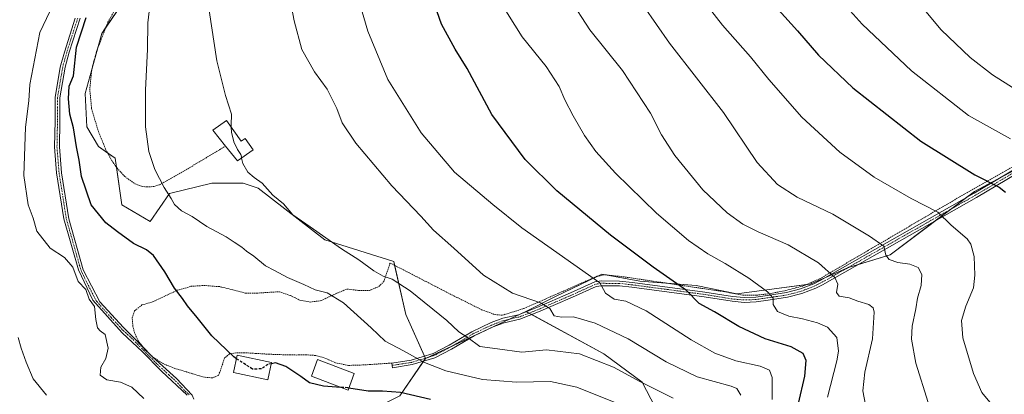
# Model space of a CAD drawing. Units: metres. Extents: x 620361 to 623793, y 4771135 to 4773509.
# Drawn here: x 621749 to 622112, y 4772591 to 4772730 of the extents above; entities that cross this region are included whole.
import ezdxf

# ---------------------------------------------------------------- set-up
doc = ezdxf.new("R2010")
doc.units = ezdxf.units.M
doc.header["$MEASUREMENT"] = 0
for name, pattern in [('TRAZO_Y_PUNTO', [1, 0.5, -0.25, 0, -0.25]), ('TRAZOS', [0.75, 0.5, -0.25]), ('TRAZOSX2', [1.5, 1, -0.5])]:
    doc.linetypes.add(name, pattern=pattern)
for name, color, linetype, lineweight in [('Alambrada', 19, 'TRAZOS', 0), ('Camino', 19, 'Continuous', 0), ('Camino Cxs', 19, 'Continuous', 0), ('Camino eje', 39, 'TRAZO_Y_PUNTO', 13), ('Curva de nivel maestra', 36, 'Continuous', 30), ('Curva de nivel maestra oculto', 36, 'TRAZOSX2', 30), ('Curva de nivel normal', 36, 'Continuous', 0), ('Edificación', 1, 'Continuous', 13), ('Edificación Cxs', 1, 'Continuous', 13), ('Matorral', 135, 'Continuous', 0), ('Matorral CxS', 135, 'Continuous', 0), ('Pastizal CxS', 92, 'Continuous', 0), ('Prado', 92, 'Continuous', 0), ('Prado CxS', 92, 'Continuous', 0)]:
    doc.layers.add(name, color=color, linetype=linetype, lineweight=lineweight)

# ---------------------------------------------------------------- blocks, each defined once
blk = doc.blocks.new('*U160')
at = {"layer": 'Curva de nivel normal', "color": 36, "linetype": 'Continuous', "lineweight": 0}
blk.add_polyline3d([(622047.1, 4772590.32, 555), (622050.53, 4772603.76, 555), (622051.07, 4772607.4, 555), (622050.54, 4772612.39, 555), (622047.03, 4772616.18, 555), (622043.35, 4772617.86, 555), (622037.88, 4772619.32, 555), (622032.75, 4772620.31, 555), (622028.62, 4772622.06, 555), (622027.01, 4772624.53, 555), (622027.01, 4772626.98, 555), (622024.96, 4772629.28, 555), (622018.05, 4772634.35, 555), (622009.28, 4772639.79, 555), (622002.93, 4772643.25, 555), (621995.82, 4772648.21, 555), (621983.96, 4772658.38, 555), (621968.87, 4772673.14, 555), (621961.61, 4772681.09, 555), (621957.44, 4772686.98, 555), (621953.29, 4772694.21, 555), (621950.22, 4772700.19, 555), (621948.09, 4772705.07, 555), (621943.34, 4772712.52, 555), (621934.52, 4772723.38, 555), (621925.76, 4772737.52, 555)], dxfattribs=at)
blk = doc.blocks.new('*U174')
at = {"layer": 'Curva de nivel normal', "color": 36, "linetype": 'Continuous', "lineweight": 0}
blk.add_polyline3d([(621951.94, 4772737.67, 560), (621959.49, 4772726, 560), (621971.47, 4772710.99, 560), (621981.78, 4772695.3, 560), (621985.8, 4772687.31, 560), (621990.72, 4772679.57, 560), (622001.15, 4772666.88, 560), (622010.11, 4772658.46, 560), (622015.88, 4772654.28, 560), (622021.5, 4772651.43, 560), (622032.58, 4772646.63, 560), (622043.69, 4772640.03, 560), (622049.76, 4772634.58, 560), (622050.9, 4772632.08, 560), (622050.4, 4772629.04, 560), (622051.39, 4772627.64, 560), (622055.05, 4772627.06, 560), (622058.27, 4772625.79, 560), (622062.28, 4772624.59, 560), (622063.92, 4772623.3, 560), (622064.3, 4772621.76, 560), (622063.68, 4772611.93, 560), (622060.86, 4772599.56, 560), (622060.12, 4772592.67, 560), (622061.06, 4772587.55, 560)], dxfattribs=at)
blk = doc.blocks.new('*U175')
at = {"layer": 'Curva de nivel normal', "color": 36, "linetype": 'Continuous', "lineweight": 0}
blk.add_polyline3d([(621973.26, 4772586.5, 530), (621954.59, 4772594.06, 530), (621944.93, 4772596.12, 530), (621932.42, 4772595.9, 530), (621919.88, 4772596.88, 530), (621906.37, 4772600.04, 530), (621898.42, 4772603.12, 530), (621890.78, 4772607.5, 530), (621883.98, 4772611.05, 530), (621878.76, 4772615.94, 530), (621868.6, 4772625.22, 530), (621862.62, 4772628.89, 530), (621858.15, 4772630.01, 530), (621854.03, 4772632.02, 530), (621847.93, 4772634.62, 530), (621843.12, 4772637.18, 530), (621839.9, 4772638.92, 530), (621835.6, 4772642.45, 530), (621832.8, 4772644.32, 530), (621831.19, 4772645.71, 530), (621828.32, 4772647.61, 530), (621825.37, 4772649.64, 530), (621818.28, 4772653.41, 530), (621812.84, 4772657.1, 530), (621808.88, 4772659.14, 530), (621806.27, 4772661.52, 530), (621805.09, 4772663.7, 530), (621802.49, 4772667.74, 530), (621799.02, 4772674.5, 530), (621796.82, 4772681.05, 530), (621795.64, 4772690.16, 530), (621795.58, 4772703.77, 530), (621796.4, 4772718.92, 530), (621796.53, 4772728.61, 530), (621797.72, 4772739.16, 530)], dxfattribs=at)
blk = doc.blocks.new('*U179')
at = {"layer": 'Curva de nivel normal', "color": 36, "linetype": 'Continuous', "lineweight": 0}
blk.add_polyline3d([(621795.04, 4772589.89, 520), (621790.55, 4772594, 520), (621786.36, 4772595.96, 520), (621781.34, 4772596.8, 520), (621778.86, 4772598.54, 520), (621779.09, 4772601.46, 520), (621781.04, 4772604.6, 520), (621781.8, 4772608.49, 520), (621780.78, 4772613.47, 520), (621778.93, 4772614.83, 520), (621777.9, 4772616.02, 520), (621777.34, 4772619.07, 520), (621776.82, 4772623.81, 520), (621774.81, 4772626.62, 520), (621773.61, 4772630.08, 520), (621770.78, 4772633.03, 520), (621768.83, 4772638.35, 520), (621765.76, 4772641.98, 520), (621760.46, 4772645.43, 520), (621755.51, 4772651.73, 520), (621754.22, 4772656.45, 520), (621752.4, 4772661.45, 520), (621750.75, 4772672.23, 520), (621751.33, 4772690.13, 520), (621752.56, 4772699.85, 520), (621753, 4772705.81, 520), (621756.69, 4772725.02, 520), (621768.75, 4772750.55, 520)], dxfattribs=at)
blk = doc.blocks.new('*U180')
at = {"layer": 'Curva de nivel normal', "color": 36, "linetype": 'Continuous', "lineweight": 0}
blk.add_polyline3d([(622015.06, 4772591.07, 540), (622013.66, 4772593.57, 540), (622011.57, 4772594.38, 540), (621999.05, 4772597.9, 540), (621987.55, 4772603.4, 540), (621973.52, 4772611.97, 540), (621961.42, 4772617.64, 540), (621953.41, 4772620.04, 540), (621948.93, 4772619.86, 540), (621946.25, 4772620.45, 540), (621944.64, 4772623.12, 540), (621941.22, 4772625.23, 540), (621930.95, 4772628.8, 540), (621920.19, 4772635.37, 540), (621909.3, 4772645.44, 540), (621901.83, 4772652.1, 540), (621897.15, 4772657.26, 540), (621886.42, 4772668.47, 540), (621873.14, 4772684.16, 540), (621868.15, 4772691.62, 540), (621866.16, 4772697.01, 540), (621862.61, 4772704.12, 540), (621857.96, 4772710.46, 540), (621853.31, 4772718.73, 540), (621850.43, 4772729.41, 540), (621847.87, 4772743.17, 540)], dxfattribs=at)
blk = doc.blocks.new('*U182')
at = {"layer": 'Curva de nivel normal', "color": 36, "linetype": 'Continuous', "lineweight": 0}
blk.add_polyline3d([(621874.69, 4772735.66, 545), (621877.58, 4772725.49, 545), (621884.98, 4772707.66, 545), (621897.21, 4772687.93, 545), (621909.48, 4772673.49, 545), (621923.73, 4772661.49, 545), (621934.35, 4772652.93, 545), (621963.15, 4772632.54, 545), (621965.15, 4772628.72, 545), (621968.45, 4772626.56, 545), (621972.72, 4772625.85, 545), (621980.16, 4772622.28, 545), (621996.79, 4772611.48, 545), (622005.51, 4772606.56, 545), (622013.28, 4772603.84, 545), (622022.24, 4772601.77, 545), (622025.61, 4772600.38, 545), (622026.68, 4772597.61, 545), (622026.64, 4772589.49, 545)], dxfattribs=at)
blk = doc.blocks.new('*U184')
at = {"layer": 'Curva de nivel normal', "color": 36, "linetype": 'Continuous', "lineweight": 0}
blk.add_polyline3d([(621831.0672, 4772678.6796, 535), (621831.5, 4772676.66, 535), (621833.38, 4772673.49, 535), (621835.67, 4772671.52, 535), (621838.59, 4772669.44, 535), (621842.55, 4772665.01, 535), (621846.49, 4772661.77, 535), (621849.98, 4772657.76, 535), (621856.37, 4772653.22, 535), (621867.91, 4772645.1, 535), (621874.29, 4772641.14, 535), (621879.82, 4772637, 535), (621883.21, 4772635.06, 535), (621886.56, 4772633.95, 535), (621893.16, 4772629.65, 535), (621906.77, 4772618.74, 535), (621911.18, 4772614.53, 535), (621914.63, 4772612.22, 535), (621918.84, 4772609.05, 535), (621925.39, 4772608.2, 535), (621934.38, 4772607, 535), (621943.48, 4772607.8, 535), (621955.6, 4772606.41, 535), (621968.2, 4772601.39, 535), (621977.81, 4772596.14, 535), (621990.17, 4772589.95, 535)], dxfattribs=at)
blk = doc.blocks.new('*U186')
at = {"layer": 'Curva de nivel normal', "color": 36, "linetype": 'Continuous', "lineweight": 0}
blk.add_polyline3d([(622119.92, 4772701.77, 585), (622107.86, 4772709.38, 585), (622099.7, 4772715.77, 585), (622088.98, 4772726.06, 585), (622078.45, 4772738.88, 585)], dxfattribs=at)
blk = doc.blocks.new('*U189')
at = {"layer": 'Curva de nivel normal', "color": 36, "linetype": 'Continuous', "lineweight": 0}
blk.add_polyline3d([(622003.05, 4772734.53, 570), (622008.37, 4772727.7, 570), (622018.71, 4772716.01, 570), (622025.46, 4772707.64, 570), (622037.57, 4772693.75, 570), (622051.62, 4772680.8, 570), (622064.3, 4772671.56, 570), (622077.92, 4772663.72, 570), (622087.79, 4772658.71, 570), (622092.67, 4772653.85, 570), (622098.53, 4772648.89, 570), (622099.87, 4772646.91, 570), (622101.18, 4772642.33, 570), (622101.34, 4772635.37, 570), (622100.92, 4772630.69, 570), (622098.06, 4772623.97, 570), (622096.49, 4772618.69, 570), (622096.99, 4772612.31, 570), (622100.87, 4772599.15, 570), (622103.97, 4772592.06, 570), (622108.13, 4772587.05, 570)], dxfattribs=at)
blk = doc.blocks.new('*U193')
at = {"layer": 'Curva de nivel normal', "color": 36, "linetype": 'Continuous', "lineweight": 0}
blk.add_polyline3d([(622047.72, 4772741.78, 580), (622059.87, 4772728.1, 580), (622078, 4772710.85, 580), (622099.08, 4772694.36, 580), (622114.49, 4772685.73, 580)], dxfattribs=at)
blk = doc.blocks.new('*U200')
at = {"layer": 'Curva de nivel normal', "color": 36, "linetype": 'Continuous', "lineweight": 0}
blk.add_polyline3d([(622084.18, 4772588.36, 565), (622079.58, 4772602.91, 565), (622078, 4772611.78, 565), (622078.31, 4772616.64, 565), (622079.6, 4772622.93, 565), (622080.2, 4772626.97, 565), (622081.64, 4772631.64, 565), (622081.78, 4772635.62, 565), (622080.45, 4772638.28, 565), (622077.45, 4772639.51, 565), (622073.01, 4772640.07, 565), (622069.84, 4772641.24, 565), (622068.58, 4772642.81, 565), (622067.77, 4772646.14, 565), (622062.57, 4772649.8, 565), (622049.01, 4772657.9, 565), (622035.9, 4772664.22, 565), (622028.66, 4772668.87, 565), (622021.11, 4772677.04, 565), (622008.69, 4772695.47, 565), (621988.86, 4772721.08, 565), (621979.24, 4772734.92, 565)], dxfattribs=at)
blk = doc.blocks.new('*U233')
at = {"layer": 'Curva de nivel normal', "color": 36, "linetype": 'Continuous', "lineweight": 0}
blk.add_polyline3d([(621759.08, 4772591.07, 515), (621754.2, 4772597.17, 515), (621751.63, 4772603.35, 515), (621749.78, 4772608.45, 515), (621748.73, 4772612.45, 515)], dxfattribs=at)
blk = doc.blocks.new('*U243')
at = {"layer": 'Curva de nivel maestra', "color": 36, "linetype": 'Continuous', "lineweight": 30}
blk.add_polyline3d([(621900.67, 4772589.53, 525), (621889.62, 4772592.03, 525), (621882.94, 4772592.58, 525), (621877.76, 4772592.57, 525), (621870.57, 4772593.75, 525)], dxfattribs=at)
blk = doc.blocks.new('*U246')
at = {"layer": 'Curva de nivel maestra', "color": 36, "linetype": 'Continuous', "lineweight": 30}
blk.add_polyline3d([(622026.67, 4772735.97, 575), (622036.02, 4772725.65, 575), (622043.75, 4772716.71, 575), (622056.44, 4772704.62, 575), (622081.43, 4772684.95, 575), (622101.34, 4772672.53, 575), (622110.4, 4772667.89, 575), (622112.69, 4772666.09, 575)], dxfattribs=at)

msp = doc.modelspace()

# ---------------------------------------------------------------- linework, layer by layer
at = {"layer": 'Alambrada', "color": 19, "linetype": 'TRAZOS', "lineweight": 0}
for points in [[(621784.87, 4772734.46, 527.4), (621781.73, 4772728.84, 528.26), (621777.6, 4772718.15, 526.73), (621775.82, 4772711.52, 526.88), (621775.07, 4772704.13, 529.15), (621775.76, 4772696.79, 527.3), (621778.12, 4772688.86, 539.62), (621780.92, 4772681.91, 541.24), (621783.17, 4772677.71, 538.37), (621785.12, 4772675, 538.14), (621787.98, 4772671.85, 534.33), (621791.74, 4772669.15, 528.78), (621794.14, 4772668.25, 529.38), (621796.25, 4772667.99, 538.16), (621798.73, 4772668.14, 539.65), (621800.8, 4772668.81, 540.88), (621811.37, 4772674.83, 540.62), (621825.14, 4772683.08, 539.98)], [(621886.39, 4772602.96, 536.78), (621878.53, 4772602.43, 540.37), (621873.94, 4772602.18, 539.65), (621870.51, 4772602.1, 529.64), (621865.64, 4772603.05, 527.35), (621861.5, 4772604.94, 527.34), (621858.35, 4772605.76, 534.11), (621854.71, 4772606.04, 538.76), (621851.39, 4772605.93, 539.8), (621845.98, 4772606.05, 540.63), (621841.12, 4772606.23, 535.48), (621836.24, 4772606.52, 526.07), (621832.07, 4772606.76, 526.15), (621828.88, 4772606.76, 527.1), (621826.58, 4772606.35, 526.06), (621824.78, 4772604.86, 530.75), (621823.29, 4772600.35, 536.65), (621822.48, 4772598.4, 536.95), (621820.33, 4772597.5, 536.45), (621817.19, 4772597.72, 535.16), (621811.62, 4772599.43, 536.99), (621806.43, 4772601.01, 537.42), (621802.1, 4772602.74, 532.6), (621798.48, 4772605.07, 525.23), (621795.48, 4772607.86, 526.9), (621792.94, 4772611.13, 526.92), (621791.66, 4772613.93, 530.95), (621790.98, 4772616.59, 533.75), (621790.69, 4772619.61, 531.71), (621791.62, 4772622.27, 526.72), (621794.3, 4772624.41, 523.32), (621798.2, 4772625.54, 529.34), (621802.92, 4772627.77, 529.8), (621807.33, 4772629.84, 533.01), (621812.46, 4772631.3, 534.94), (621817.23, 4772631.63, 526.54), (621823.09, 4772631.17, 533.65), (621827.87, 4772629.98, 536.26), (621832.51, 4772628.75, 535.48), (621836.5, 4772628.76, 535.15), (621841.69, 4772629.11, 533.54), (621844.96, 4772629.29, 539.68), (621849.07, 4772627.89, 537.11), (621852.53, 4772626.17, 538.65), (621856.3, 4772625.49, 540.51), (621860.34, 4772626.02, 541.4), (621865.68, 4772628.52, 540.76), (621869.89, 4772630.3, 538.46), (621874.12, 4772629.76, 542.48), (621878.17, 4772629.76, 546.54), (621881.64, 4772631.22, 547.49), (621883.46, 4772633.05, 545.54), (621885.79, 4772639.91, 536.46), (621909.26, 4772627.79, 537.42), (621919.53, 4772622.67, 537.87), (621924.48, 4772620.85, 538.03), (621927.08, 4772620.61, 538.26), (621935.03, 4772623.07, 539.29), (621962.05, 4772635.01, 545.65), (621965.05, 4772635.56, 546.42), (621971.71, 4772634.84, 547.41), (622008.76, 4772629.35, 552.42), (622015.92, 4772628.07, 553.42), (622020.89, 4772628.03, 554.35), (622025.39, 4772628.54, 555.16), (622031.69, 4772629.76, 556.48), (622038.1, 4772631.44, 557.65), (622044.23, 4772634.1, 559.19), (622093.17, 4772662.81, 571.58), (622117.8, 4772676.84, 578.15)]]:
    msp.add_polyline3d(points, dxfattribs=at)
at = {"layer": 'Camino', "color": 19, "linetype": 'Continuous', "lineweight": 0}
for points in [[(621811.01, 4772591.14, 521.69), (621801.51, 4772599.93, 521.78), (621794.5, 4772607.07, 521.51), (621786.98, 4772614.08, 521.18), (621776.23, 4772626.13, 520.02), (621770.88, 4772637.41, 520.26), (621765.54, 4772656.25, 522.16), (621762.86, 4772673.26, 522.91), (621762.1, 4772682.82, 522.85), (621762.29, 4772692.38, 523.01), (621762.29, 4772700.99, 522.91), (621764.2, 4772712.27, 522.91), (621765.73, 4772717.81, 523.15), (621769.73, 4772730.32, 523.11)], [(621771.48, 4772730.28, 523.68), (621767.48, 4772717.78, 523.93), (621765.95, 4772712.23, 523.34), (621764.04, 4772700.95, 523.54), (621764.04, 4772692.35, 523.45), (621763.85, 4772682.79, 523.33), (621764.61, 4772673.23, 523.38), (621767.29, 4772656.21, 522.46), (621772.63, 4772637.37, 520.57), (621778.83, 4772625.55, 520.32), (621787.53, 4772616.15, 521.2), (621794.74, 4772608.81, 521.69)], [(621886.39, 4772602.96, 528.31), (621893.57, 4772604.09, 529.38), (621901.62, 4772606.51, 531.41), (621907.52, 4772609.57, 533.25), (621915.93, 4772614.53, 535.56), (621923.11, 4772617.9, 536.87), (621927.34, 4772619.52, 537.68), (621933.1, 4772620.81, 538.49), (621939.84, 4772623.46, 539.36), (621952.29, 4772628.84, 541.92), (621961.26, 4772632.92, 544.56), (621963.59, 4772633.29, 544.94), (621970.43, 4772633.24, 546.08), (621975.19, 4772632.72, 546.85), (622001.86, 4772629.16, 550.73), (622012.07, 4772627.49, 552.3), (622016.36, 4772627.13, 553.01), (622020.64, 4772627.29, 553.77), (622024.94, 4772627.96, 554.53), (622031.98, 4772628.96, 555.92), (622037.07, 4772630.33, 557.07), (622041.99, 4772632.23, 558.21), (622044.41, 4772633.43, 558.69), (622101.12, 4772665.67, 573), (622137.87, 4772687.44, 582.4)], [(622138.84, 4772685.98, 582.26), (622102, 4772664.16, 572.79), (622045.23, 4772631.88, 558.63), (622042.7, 4772630.62, 558.11), (622037.61, 4772628.66, 556.91), (622032.34, 4772627.24, 555.88), (622025.2, 4772626.23, 554.46), (622020.81, 4772625.54, 553.61), (622016.32, 4772625.38, 552.88), (622011.85, 4772625.76, 552.14), (622001.6, 4772627.43, 550.32), (621974.97, 4772630.98, 546.66), (621970.32, 4772631.5, 545.92), (621963.73, 4772631.54, 544.8), (621961.78, 4772631.23, 544.46), (621953, 4772627.24, 541.81), (621940.51, 4772621.84, 539.25), (621933.61, 4772619.13, 538.24), (621927.85, 4772617.85, 537.46), (621923.8, 4772616.29, 536.8), (621916.75, 4772612.98, 535.39), (621908.37, 4772608.04, 533.05), (621902.28, 4772604.88, 531.01), (621893.95, 4772602.37, 528.89), (621886.66, 4772601.23, 527.93), (621886.39, 4772602.96, 528.31)], [(621794.74, 4772608.81, 521.69), (621797.75, 4772605.75, 521.82)], [(621797.75, 4772605.75, 521.82), (621798.24, 4772605.25, 521.85), (621807.03, 4772597.22, 522.12), (621812.76, 4772591.1, 521.82), (621813.48, 4772589.57, 521.45)]]:
    msp.add_polyline3d(points, dxfattribs=at)
at = {"layer": 'Camino Cxs', "color": 19, "linetype": 'Continuous', "lineweight": 0}
for points in [[(621811.01, 4772591.14, 521.69), (621801.51, 4772599.93, 521.78), (621794.5, 4772607.07, 521.51), (621786.98, 4772614.08, 521.18), (621776.23, 4772626.13, 520.02), (621770.88, 4772637.41, 520.26), (621765.54, 4772656.25, 522.16), (621762.86, 4772673.26, 522.91), (621762.1, 4772682.82, 522.85), (621762.29, 4772692.38, 523.01), (621762.29, 4772700.99, 522.91), (621764.2, 4772712.27, 522.91), (621765.73, 4772717.81, 523.15), (621769.73, 4772730.32, 523.11)], [(621771.48, 4772730.28, 523.68), (621767.48, 4772717.78, 523.93), (621765.95, 4772712.23, 523.34), (621764.04, 4772700.95, 523.54), (621764.04, 4772692.35, 523.45), (621763.85, 4772682.79, 523.33), (621764.61, 4772673.23, 523.38), (621767.29, 4772656.21, 522.46), (621772.63, 4772637.37, 520.57), (621778.83, 4772625.55, 520.32), (621787.53, 4772616.15, 521.2), (621798.24, 4772605.25, 521.85), (621807.03, 4772597.22, 522.12), (621812.76, 4772591.1, 521.82)], [(622138.84, 4772685.98, 582.26), (622102, 4772664.16, 572.79), (622045.23, 4772631.88, 558.63), (622042.7, 4772630.62, 558.11), (622037.61, 4772628.66, 556.91), (622032.34, 4772627.24, 555.88), (622025.2, 4772626.23, 554.46), (622020.81, 4772625.54, 553.61), (622016.32, 4772625.38, 552.88), (622011.85, 4772625.76, 552.14), (622001.6, 4772627.43, 550.32), (621974.97, 4772630.98, 546.66), (621970.32, 4772631.5, 545.92), (621963.73, 4772631.54, 544.8), (621961.78, 4772631.23, 544.46), (621953, 4772627.24, 541.81), (621940.51, 4772621.84, 539.25), (621933.61, 4772619.13, 538.24), (621927.85, 4772617.85, 537.46), (621923.8, 4772616.29, 536.8), (621916.75, 4772612.98, 535.39), (621908.37, 4772608.04, 533.05), (621902.28, 4772604.88, 531.01), (621893.95, 4772602.37, 528.89), (621886.66, 4772601.23, 527.93), (621886.39, 4772602.96, 528.31), (621893.57, 4772604.09, 529.38), (621901.62, 4772606.51, 531.41), (621907.52, 4772609.57, 533.25), (621915.93, 4772614.53, 535.56), (621923.11, 4772617.9, 536.87), (621927.34, 4772619.52, 537.68), (621933.1, 4772620.81, 538.49), (621939.84, 4772623.46, 539.36), (621952.29, 4772628.84, 541.92), (621961.26, 4772632.92, 544.56), (621963.59, 4772633.29, 544.94), (621970.43, 4772633.24, 546.08), (621975.19, 4772632.72, 546.85), (622001.86, 4772629.16, 550.73), (622012.07, 4772627.49, 552.3), (622016.36, 4772627.13, 553.01), (622020.64, 4772627.29, 553.77), (622024.94, 4772627.96, 554.53), (622031.98, 4772628.96, 555.92), (622037.07, 4772630.33, 557.07), (622041.99, 4772632.23, 558.21), (622044.41, 4772633.43, 558.69), (622101.12, 4772665.67, 573), (622137.87, 4772687.44, 582.4)]]:
    msp.add_polyline3d(points, dxfattribs=at)
at = {"layer": 'Camino eje', "color": 39, "linetype": 'TRAZO_Y_PUNTO', "lineweight": 13}
for points in [[(621770.61, 4772730.3, 523.4), (621766.61, 4772717.8, 523.43), (621765.08, 4772712.25, 523.12), (621763.17, 4772700.97, 523.22), (621763.17, 4772692.37, 523.23), (621762.98, 4772682.81, 523.09), (621763.74, 4772673.25, 523.15), (621766.42, 4772656.23, 522.3), (621771.76, 4772637.39, 520.43), (621774.43, 4772631.75, 520.33), (621777.53, 4772625.84, 520.17), (621782.91, 4772619.82, 520.68), (621787.26, 4772615.12, 521.19), (621791.02, 4772611.61, 521.37), (621796.37, 4772606.16, 521.69), (621799.88, 4772602.59, 521.85), (621804.27, 4772598.58, 521.96), (621807.43, 4772595.65, 521.97), (621810.29, 4772592.59, 521.95), (621811.89, 4772591.12, 521.77)], [(622138.36, 4772686.71, 582.33), (622101.56, 4772664.92, 572.88), (622073.21, 4772648.8, 566.09), (622044.82, 4772632.66, 558.66), (622043.61, 4772632.06, 558.42), (622042.35, 4772631.43, 558.16), (622039.89, 4772630.48, 557.61), (622037.34, 4772629.5, 556.99), (622032.16, 4772628.1, 555.86), (622028.59, 4772627.6, 555.16), (622025.07, 4772627.1, 554.49), (622022.92, 4772626.76, 554.1), (622020.73, 4772626.42, 553.69), (622018.48, 4772626.34, 553.31), (622016.34, 4772626.26, 552.95), (622014.11, 4772626.45, 552.58), (622011.96, 4772626.63, 552.22), (622006.84, 4772627.46, 551.28), (622001.73, 4772628.3, 550.49), (621988.4, 4772630.08, 548.77), (621975.08, 4772631.85, 546.75), (621972.76, 4772632.11, 546.39), (621970.38, 4772632.37, 546), (621967.08, 4772632.39, 545.39), (621963.66, 4772632.42, 544.87), (621961.52, 4772632.08, 544.52), (621952.65, 4772628.04, 541.85), (621940.18, 4772622.65, 539.3), (621933.36, 4772619.97, 538.36), (621930.48, 4772619.33, 537.95), (621927.38, 4772618.6, 537.47), (621925.14, 4772617.74, 537.11), (621923.46, 4772617.1, 536.84), (621916.34, 4772613.76, 535.52), (621907.95, 4772608.81, 533.19), (621901.95, 4772605.7, 531.21), (621897.79, 4772604.44, 530.12), (621893.76, 4772603.23, 529.15), (621890.12, 4772602.66, 528.54), (621886.53, 4772602.1, 528.12)]]:
    msp.add_polyline3d(points, dxfattribs=at)
at = {"layer": 'Curva de nivel maestra', "color": 36, "linetype": 'Continuous', "lineweight": 30}
for points in [[(622036.34, 4772587.98, 550), (622038.74, 4772598.14, 550), (622039.23, 4772603.94, 550), (622038.12, 4772606.51, 550), (622033.72, 4772608.9, 550), (622024.04, 4772611.9, 550), (622014.33, 4772616.51, 550), (622005.41, 4772621.86, 550), (621999.74, 4772624.96, 550), (621995.06, 4772629.79, 550), (621982.78, 4772638.4, 550), (621967.05, 4772650.15, 550), (621947.32, 4772666.54, 550), (621935.65, 4772678.18, 550), (621923.36, 4772694.8, 550), (621914.26, 4772711.78, 550), (621909.83, 4772718.9, 550), (621904.74, 4772728.13, 550), (621899.2, 4772744.02, 550)], [(621829.11, 4772604.58, 525), (621828.13, 4772605.21, 525), (621820.06, 4772612.97, 525), (621814.64, 4772619.8, 525), (621811.14, 4772624.05, 525), (621809.24, 4772626.77, 525), (621806.3, 4772630.59, 525), (621802.77, 4772636.66, 525), (621798.53, 4772642.64, 525), (621796.02, 4772644.77, 525), (621791.13, 4772647.15, 525), (621785.31, 4772651.45, 525), (621781.03, 4772654.81, 525), (621775.55, 4772661.4, 525), (621772.06, 4772671.82, 525), (621771.14, 4772677.95, 525), (621770.17, 4772682.85, 525), (621769.04, 4772689.78, 525), (621767.72, 4772694.87, 525), (621767.24, 4772700.54, 525), (621767.47, 4772705.26, 525), (621769.13, 4772708.98, 525), (621770.19, 4772719.57, 525), (621773.77, 4772730.55, 525)], [(621867.68, 4772593.98, 525), (621861.29, 4772594.41, 525), (621856.13, 4772595.65, 525), (621852.91, 4772598.05, 525), (621847.32, 4772601.67, 525), (621843.5, 4772603, 525), (621842.03, 4772602.71, 525)]]:
    msp.add_polyline3d(points, dxfattribs=at)
at = {"layer": 'Curva de nivel maestra oculto', "color": 36, "linetype": 'TRAZOSX2', "lineweight": 30}
for points in [[(621842.03, 4772602.71, 525), (621840.75, 4772602.45, 525), (621838.34, 4772600.79, 525), (621835.1, 4772600.73, 525), (621829.11, 4772604.58, 525)], [(621870.57, 4772593.75, 525), (621870.23, 4772593.81, 525), (621867.68, 4772593.98, 525)]]:
    msp.add_polyline3d(points, dxfattribs=at)
at = {"layer": 'Curva de nivel normal', "color": 36, "linetype": 'Continuous', "lineweight": 0}
for points in [[(621827.21, 4772690.11, 535), (621827.16, 4772690.87, 535), (621827.35, 4772694.94, 535), (621825.05, 4772701.79, 535), (621821.96, 4772714.58, 535), (621819.12, 4772733.12, 535)], [(621827.21, 4772690.11, 535), (621827.34, 4772688.21, 535), (621828.22, 4772684.69, 535), (621829.57, 4772681.79, 535), (621830.78, 4772680.02, 535), (621831.07, 4772678.68, 535)]]:
    msp.add_polyline3d(points, dxfattribs=at)
at = {"layer": 'Edificación', "color": 1, "linetype": 'Continuous', "lineweight": 13}
for points in [[(621825.14, 4772683.08, 539.98), (621820.46, 4772688.99, 535.64), (621825.48, 4772692.55, 536.8)], [(621825.48, 4772692.55, 536.8), (621830.92, 4772684.88, 537.15), (621832.32, 4772685.88, 536.32), (621835.3, 4772681.68, 535.51), (621829.53, 4772677.59, 535.85), (621825.14, 4772683.08, 539.98)], [(621842.12, 4772603.13, 537.2), (621840.73, 4772596.73, 529.72), (621828.01, 4772599.5, 536.73), (621829.39, 4772605.88, 527.61), (621842.12, 4772603.13, 537.2)], [(621872.6, 4772599.07, 538.88), (621870.28, 4772592.99, 537.87), (621856.76, 4772598.14, 541.51), (621859.07, 4772604.22, 531.84), (621872.6, 4772599.07, 538.88)]]:
    msp.add_polyline3d(points, dxfattribs=at)
at = {"layer": 'Edificación Cxs', "color": 1, "linetype": 'Continuous', "lineweight": 13}
for points in [[(621825.48, 4772692.55, 536.8), (621830.92, 4772684.88, 537.15), (621832.32, 4772685.88, 536.32), (621835.3, 4772681.68, 535.51), (621829.53, 4772677.59, 535.85), (621825.14, 4772683.08, 539.98), (621820.46, 4772688.99, 535.64), (621825.48, 4772692.55, 536.8)], [(621842.12, 4772603.13, 537.2), (621840.73, 4772596.73, 529.72), (621828.01, 4772599.5, 536.73), (621829.39, 4772605.88, 527.61), (621842.12, 4772603.13, 537.2)], [(621872.6, 4772599.07, 538.88), (621870.28, 4772592.99, 537.87), (621856.76, 4772598.14, 541.51), (621859.07, 4772604.22, 531.84), (621872.6, 4772599.07, 538.88)]]:
    msp.add_polyline3d(points, close=True, dxfattribs=at)
at = {"layer": 'Matorral', "color": 135, "linetype": 'Continuous', "lineweight": 0}
for points in [[(621790.38, 4772740.67, 528.17), (621780.92, 4772726.74, 526.53), (621779.5, 4772724.65, 526.47), (621777.94, 4772719.02, 526.47), (621775.8, 4772711.33, 526.36), (621773.36, 4772702.53, 526.47), (621773.97, 4772690.25, 526.41), (621778.27, 4772682.88, 526.83), (621781.68, 4772680.49, 527.55), (621784.41, 4772678.58, 528.04), (621784.87, 4772675.35, 527.88), (621786.86, 4772661.38, 526.96), (621797.3, 4772655.24, 527.46), (621804.52, 4772665.56, 529.97), (621820.01, 4772669.37, 532.87), (621831.68, 4772669.37, 534.27), (621837.2, 4772667.52, 534.65), (621861.75, 4772648.48, 534.77), (621887.12, 4772640.46, 535.92), (621887.44, 4772639.06, 535.67), (621891.56, 4772620.87, 533.27), (621898.45, 4772605.56, 530.56), (621898.81, 4772604.75, 530.38), (621898.86, 4772604.66, 530.37)], [(621935.86, 4772622.01, 538.89), (621946.76, 4772627.49, 540.84), (621962.39, 4772635.07, 545.24), (621963.87, 4772635.79, 545.67), (621965.19, 4772635.55, 545.8), (621977.87, 4772633.2, 547.38), (621987.86, 4772632.45, 549.05), (621998.61, 4772631.64, 550.88), (622013.65, 4772628.53, 552.65), (622029.21, 4772630.6, 555.72), (622039.36, 4772631.99, 557.73), (622040.62, 4772632.16, 557.98), (622046.93, 4772634.86, 559.3), (622054.13, 4772637.95, 561.24), (622055.14, 4772638.38, 561.45), (622058.47, 4772639.41, 562.38), (622070.11, 4772642.99, 565.14), (622086.81, 4772655.53, 569.23), (622092.36, 4772659.69, 570.61), (622097.9, 4772663.84, 572.1), (622101.29, 4772666.38, 573.19), (622111.3, 4772671.7, 575.77), (622117.88, 4772675.2, 577.3)], [(621935.86, 4772622.01, 538.89), (621935.99, 4772621.95, 538.89), (621936.99, 4772621.4, 538.89), (621937.99, 4772620.85, 538.92), (621964.61, 4772606.37, 535.77), (621978.76, 4772595.9, 534.75), (621986.76, 4772580.51, 530.01)], [(621676.65, 4772502.3, 492.53), (621671.17, 4772497.82, 491.68), (621678.19, 4772495.71, 491.72), (621679.53, 4772495.31, 491.69), (621680.83, 4772494.92, 491.68), (621683.57, 4772494.1, 491.66), (621703.41, 4772494.1, 493.18), (621728.21, 4772466.82, 489.93), (621743.09, 4772440.78, 482.68), (621751.77, 4772414.74, 471.81), (621759.21, 4772403.58, 467.06), (621796.41, 4772413.5, 462.87), (621798.89, 4772432.1, 466.75), (621788.97, 4772459.38, 476.64), (621786.49, 4772490.38, 484.55), (621788.97, 4772516.42, 495.76), (621810.05, 4772535.02, 501.79), (621831.13, 4772541.22, 502.5), (621857.17, 4772557.33, 508.71), (621874.53, 4772583.37, 521.13), (621889.41, 4772590.81, 524.1), (621898.16, 4772603.64, 529.95), (621898.86, 4772604.66, 530.37)]]:
    msp.add_polyline3d(points, dxfattribs=at)
at = {"layer": 'Matorral CxS', "color": 135, "linetype": 'Continuous', "lineweight": 0}
for points in [[(621790.38, 4772740.67, 528.17), (621779.5, 4772724.65, 526.47), (621773.36, 4772702.53, 526.47), (621773.97, 4772690.25, 526.41), (621778.27, 4772682.88, 526.83), (621784.41, 4772678.58, 528.04), (621786.86, 4772661.38, 526.96), (621797.3, 4772655.24, 527.46), (621804.52, 4772665.55, 529.97), (621820.01, 4772669.37, 532.87), (621831.68, 4772669.37, 534.27), (621837.2, 4772667.52, 534.65), (621861.75, 4772648.48, 534.77), (621887.12, 4772640.46, 535.92), (621891.56, 4772620.87, 533.27), (621898.86, 4772604.66, 530.37), (621889.41, 4772590.81, 524.1)], [(621986.76, 4772580.51, 530.01), (621978.76, 4772595.9, 534.75), (621964.61, 4772606.37, 535.77), (621935.86, 4772622.01, 538.89), (621946.76, 4772627.49, 540.84), (621963.87, 4772635.79, 545.67), (621977.87, 4772633.2, 547.38), (621998.61, 4772631.64, 550.88), (622013.65, 4772628.53, 552.65), (622029.21, 4772630.6, 555.72), (622040.62, 4772632.16, 557.98), (622055.14, 4772638.38, 561.45), (622070.11, 4772642.99, 565.14), (622101.29, 4772666.38, 573.19), (622117.88, 4772675.2, 577.3)]]:
    msp.add_polyline3d(points, dxfattribs=at)
at = {"layer": 'Pastizal CxS', "color": 92, "linetype": 'Continuous', "lineweight": 0}
for points in [[(621889.41, 4772590.81, 524.1), (621898.86, 4772604.66, 530.37), (621935.86, 4772622.01, 538.89), (621964.61, 4772606.37, 535.77), (621978.76, 4772595.9, 534.75), (621986.76, 4772580.51, 530.01)], [(621898.86, 4772604.66, 530.37), (621899.47, 4772604.95, 530.56), (621908.91, 4772609.38, 533.46), (621929.8, 4772619.17, 537.85), (621934.3, 4772621.28, 538.67), (621935.86, 4772622.01, 538.89)], [(621935.86, 4772622.01, 538.89), (621935.99, 4772621.95, 538.89), (621936.99, 4772621.4, 538.89), (621937.99, 4772620.85, 538.92), (621964.61, 4772606.37, 535.77), (621978.76, 4772595.9, 534.75), (621986.76, 4772580.51, 530.01)], [(621676.65, 4772502.3, 492.53), (621671.17, 4772497.82, 491.68), (621678.19, 4772495.71, 491.72), (621679.53, 4772495.31, 491.69), (621680.83, 4772494.92, 491.68), (621683.57, 4772494.1, 491.66), (621703.41, 4772494.1, 493.18), (621728.21, 4772466.82, 489.93), (621743.09, 4772440.78, 482.68), (621751.77, 4772414.74, 471.81), (621759.21, 4772403.58, 467.06), (621796.41, 4772413.5, 462.87), (621798.89, 4772432.1, 466.75), (621788.97, 4772459.38, 476.64), (621786.49, 4772490.38, 484.55), (621788.97, 4772516.42, 495.76), (621810.05, 4772535.02, 501.79), (621831.13, 4772541.22, 502.5), (621857.17, 4772557.33, 508.71), (621874.53, 4772583.37, 521.13), (621889.41, 4772590.81, 524.1), (621898.16, 4772603.64, 529.95), (621898.86, 4772604.66, 530.37)]]:
    msp.add_polyline3d(points, dxfattribs=at)
at = {"layer": 'Prado', "color": 92, "linetype": 'Continuous', "lineweight": 0}
for points in [[(621790.38, 4772740.67, 528.17), (621780.92, 4772726.74, 526.53), (621779.5, 4772724.65, 526.47), (621777.94, 4772719.02, 526.47), (621775.8, 4772711.33, 526.36), (621773.36, 4772702.53, 526.47), (621773.97, 4772690.25, 526.41), (621778.27, 4772682.88, 526.83), (621781.68, 4772680.49, 527.55), (621784.41, 4772678.58, 528.04), (621784.87, 4772675.35, 527.88), (621786.86, 4772661.38, 526.96), (621797.3, 4772655.24, 527.46), (621804.52, 4772665.56, 529.97), (621820.01, 4772669.37, 532.87), (621831.68, 4772669.37, 534.27), (621837.2, 4772667.52, 534.65), (621861.75, 4772648.48, 534.77), (621887.12, 4772640.46, 535.92), (621887.44, 4772639.06, 535.67), (621891.56, 4772620.87, 533.27), (621898.45, 4772605.56, 530.56), (621898.81, 4772604.75, 530.38), (621898.86, 4772604.66, 530.37)], [(621935.86, 4772622.01, 538.89), (621946.76, 4772627.49, 540.84), (621962.39, 4772635.07, 545.24), (621963.87, 4772635.79, 545.67), (621965.19, 4772635.55, 545.8), (621977.87, 4772633.2, 547.38), (621987.86, 4772632.45, 549.05), (621998.61, 4772631.64, 550.88), (622013.65, 4772628.53, 552.65), (622029.21, 4772630.6, 555.72), (622039.36, 4772631.99, 557.73), (622040.62, 4772632.16, 557.98), (622046.93, 4772634.86, 559.3), (622054.13, 4772637.95, 561.24), (622055.14, 4772638.38, 561.45), (622058.47, 4772639.41, 562.38), (622070.11, 4772642.99, 565.14), (622086.81, 4772655.53, 569.23), (622092.36, 4772659.69, 570.61), (622097.9, 4772663.84, 572.1), (622101.29, 4772666.38, 573.19), (622111.3, 4772671.7, 575.77), (622117.88, 4772675.2, 577.3)], [(621898.86, 4772604.66, 530.37), (621899.47, 4772604.95, 530.56), (621908.91, 4772609.38, 533.46), (621929.8, 4772619.17, 537.85), (621934.3, 4772621.28, 538.67), (621935.86, 4772622.01, 538.89)]]:
    msp.add_polyline3d(points, dxfattribs=at)
at = {"layer": 'Prado CxS', "color": 92, "linetype": 'Continuous', "lineweight": 0}
msp.add_polyline3d([(622117.88, 4772675.2, 577.3), (622101.29, 4772666.38, 573.19), (622070.11, 4772642.99, 565.14), (622055.14, 4772638.38, 561.45), (622040.62, 4772632.16, 557.98), (622029.21, 4772630.6, 555.72), (622013.65, 4772628.53, 552.65), (621998.61, 4772631.64, 550.88), (621977.87, 4772633.2, 547.38), (621963.87, 4772635.79, 545.67), (621946.76, 4772627.49, 540.84), (621935.86, 4772622.01, 538.89), (621935.86, 4772622.01, 538.89), (621898.86, 4772604.66, 530.37), (621891.56, 4772620.87, 533.27), (621887.12, 4772640.46, 535.92), (621861.75, 4772648.48, 534.77), (621837.2, 4772667.52, 534.65), (621831.68, 4772669.37, 534.27), (621820.01, 4772669.37, 532.87), (621804.52, 4772665.55, 529.97), (621797.3, 4772655.24, 527.46), (621786.86, 4772661.38, 526.96), (621784.41, 4772678.58, 528.04), (621778.27, 4772682.88, 526.83), (621773.97, 4772690.25, 526.41), (621773.36, 4772702.53, 526.47), (621779.5, 4772724.65, 526.47), (621790.38, 4772740.67, 528.17)], dxfattribs=at)

# ---------------------------------------------------------------- block references
at = {"layer": 'Curva de nivel maestra', "color": 36, "linetype": 'Continuous', "lineweight": 30}
for name in ['*U246', '*U243']:
    msp.add_blockref(name, (0, 0), dxfattribs=at)
at = {"layer": 'Curva de nivel normal', "color": 36, "linetype": 'Continuous', "lineweight": 0}
for name in ['*U186', '*U189', '*U193', '*U200', '*U233', '*U179', '*U175', '*U182', '*U160', '*U180', '*U174', '*U184']:
    msp.add_blockref(name, (0, 0), dxfattribs=at)

doc.saveas('drawing.dxf')
